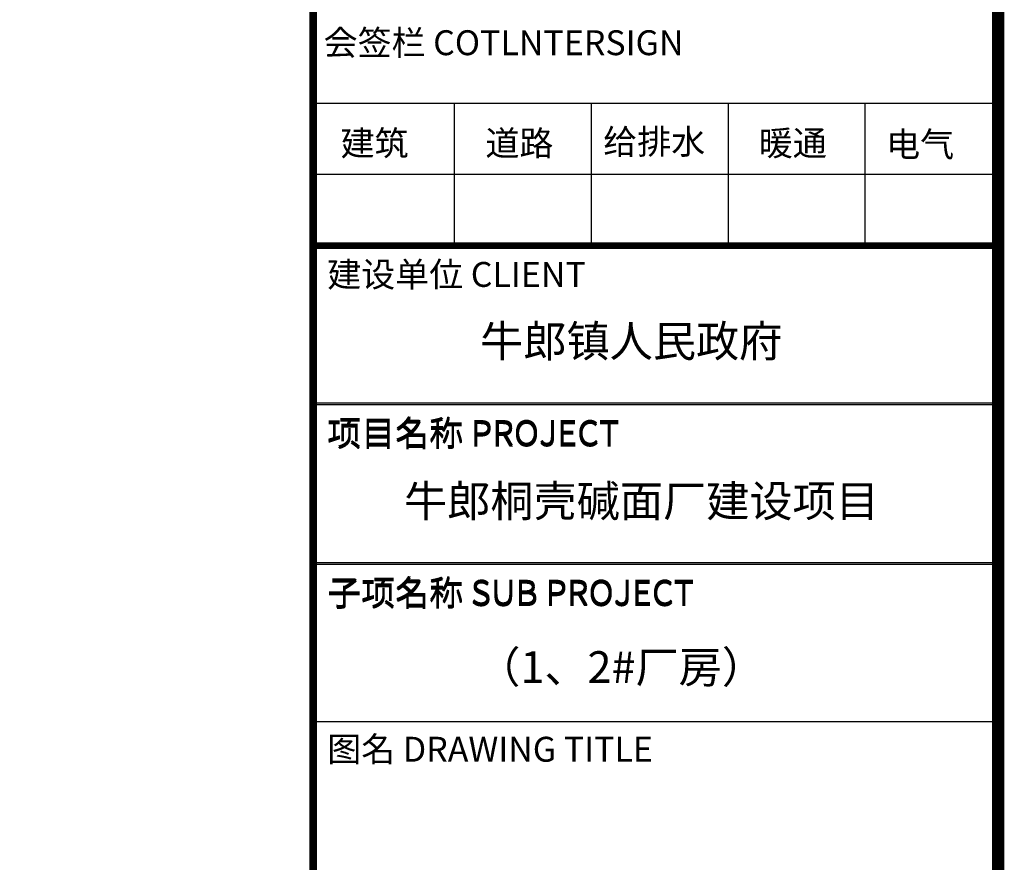
# Model space of a CAD drawing. Extents: x 243215 to 1001507, y -559156 to -98411.
# Drawn here: x 674465 to 682371, y -187327 to -180559 of the extents above; entities that cross this region are included whole.
import ezdxf
from ezdxf.enums import TextEntityAlignment as Align

# ---------------------------------------------------------------- set-up
doc = ezdxf.new("R2010")
doc.units = 0
doc.header["$LTSCALE"] = 1000
doc.header["$MEASUREMENT"] = 0
for name, color, linetype in [('PUB_TEXT', 7, 'Continuous'), ('PUB_TITLE', 4, 'Continuous'), ('图框', 42, 'Continuous')]:
    doc.layers.add(name, color=color, linetype=linetype)
doc.styles.add('-黑体', font='simhei.ttf', dxfattribs={"width": 0.8})

# ---------------------------------------------------------------- blocks, each defined once
blk = doc.blocks.new('FSGHDGDDFGG')
at = {"layer": '图框', "color": 87}
for p, q in [((692368.4, -332211.6), (697868.4, -332211.6)), ((693499.8, -332211.6), (693499.8, -333348.6)), ((694599.8, -332211.6), (694599.8, -333348.6)), ((695699.8, -332211.6), (695699.8, -333348.6)), ((696799.8, -332211.6), (696799.8, -333348.6)), ((692368.4, -332780.1), (697868.4, -332780.1)), ((692368.4, -334618.4), (697868.4, -334618.4)), ((692368.4, -334630.8), (697868.4, -334630.8)), ((692368.4, -335900.6), (697868.4, -335900.6)), ((692368.4, -335913), (697868.4, -335913)), ((692368.4, -337176.5), (697868.4, -337176.5))]:
    blk.add_line(p, q, dxfattribs=at)
for points, const_width in [([(692368.4, -344261.1), (692368.4, -304261.1)], 60), ([(692368.4, -333348.6), (697868.4, -333348.6)], 40), ([(692368.4, -333361), (697847.5, -333361)], 40)]:
    blk.add_lwpolyline(points, dxfattribs=dict(at, const_width=const_width))
for points in [[(692368.4, -317561.1), (692368.4, -344261.1)], [(697868.4, -317561.1), (697868.4, -344261.1)]]:
    blk.add_lwpolyline(points, dxfattribs=at)
at = {"layer": '图框', "color": 87, "style": '-黑体'}
for s, p in [('会签栏 COTLNTERSIGN', (692452.7, -331825.4)), ('会签栏 COTLNTERSIGN', (692452.7, -331825.4)), ('会签栏 COTLNTERSIGN', (692452.7, -331825.4)), ('建筑', (692588.5, -332632.3)), ('道路', (693752.2, -332632.3)), ('给排水', (694698, -332620.2)), ('暖通', (695947.2, -332632.3)), ('电气', (696969.8, -332641.5)), ('建设单位 CLIENT', (692481.9, -333686.2)), ('建设单位 CLIENT', (692481.9, -333686.2)), ('建设单位 CLIENT', (692481.9, -333686.2)), ('项目名称 PROJECT ', (692481.9, -334955.9)), ('项目名称 PROJECT ', (692481.9, -334968.3)), ('子项名称 SUB PROJECT ', (692481.9, -336238.1)), ('子项名称 SUB PROJECT ', (692481.9, -336250.5)), ('图名 DRAWING TITLE', (692481.9, -337499.6))]:
    blk.add_text(s, height=200, dxfattribs=at).set_placement(p)

msp = doc.modelspace()

# ---------------------------------------------------------------- linework, layer by layer
at = {"layer": 'PUB_TITLE', "const_width": 100}
msp.add_lwpolyline([(611521.1, -193279.9), (682321.1, -193279.9), (682321.1, -153279.9), (611521.1, -153279.9)], close=True, dxfattribs=at)

# ---------------------------------------------------------------- block references
msp.add_blockref('FSGHDGDDFGG', (-15547.3, 150981.1))

# ---------------------------------------------------------------- texts
at = {"layer": 'PUB_TEXT', "color": 7, "style": '-黑体'}
for s, height, p in [('牛郎镇人民政府', 254.14, (679375.7, -183140.8)), ('牛郎桐壳碱面厂建设项目', 254.143, (679457.4, -184425)), ('（1、2#厂房）', 254.14, (679294.2, -185758.4))]:
    msp.add_text(s, height=height, dxfattribs=at).set_placement(p, align=Align.MIDDLE_CENTER)

doc.saveas('drawing.dxf')
